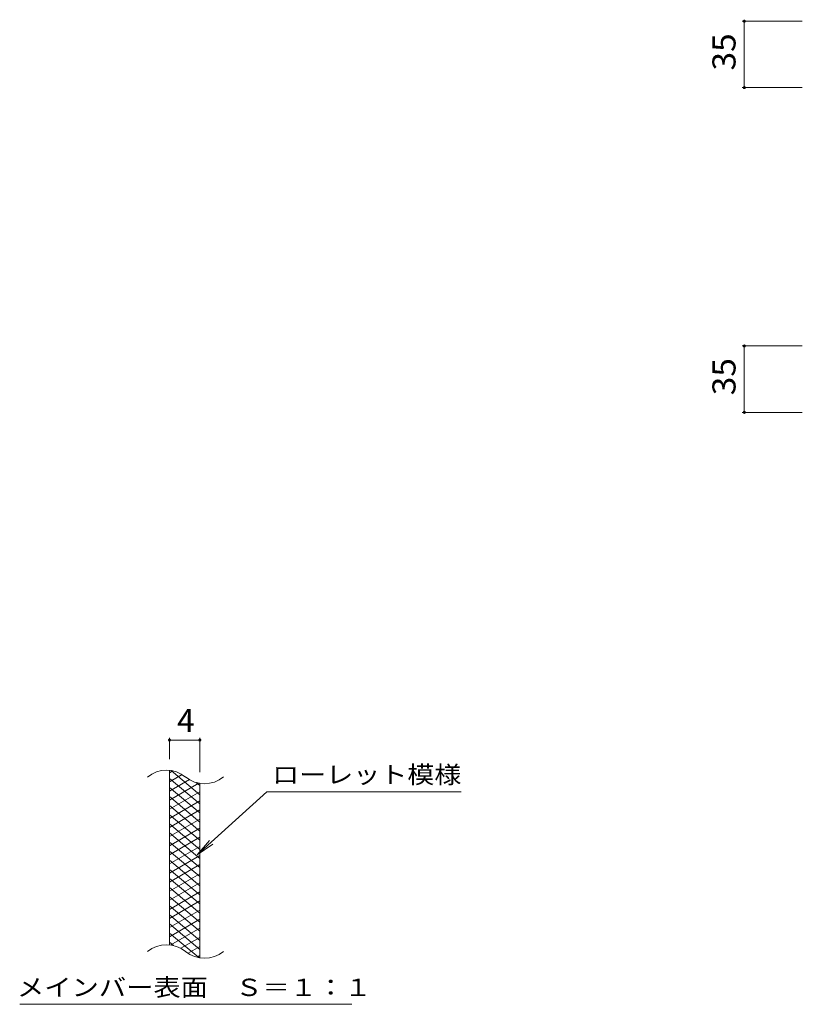
# Model space of a CAD drawing. Units: millimetres. Extents: x -2163 to 2576, y -1954 to 1795.
# Drawn here: x -518 to 514, y 34 to 1332 of the extents above; entities that cross this region are included whole.
import ezdxf

# ---------------------------------------------------------------- set-up
doc = ezdxf.new("R2010")
doc.units = ezdxf.units.MM
doc.header["$LTSCALE"] = 10
for name, color, linetype in [('A-4_その他', 7, 'Continuous'), ('F-2ﾚｲﾔ', 7, 'Continuous'), ('F-4ﾚｲﾔ', 7, 'Continuous'), ('F-5ﾚｲﾔ', 7, 'Continuous'), ('F-9ﾚｲﾔ', 7, 'Continuous')]:
    doc.layers.add(name, color=color, linetype=linetype)
doc.styles.add('ＭＳ ゴシック', font='txt')

msp = doc.modelspace()

# ---------------------------------------------------------------- linework, layer by layer
at = {"layer": 'A-4_その他', "color": 7, "linetype": 'Continuous', "lineweight": 9}
for p, q in [((435, 1329.9), (514.5, 1329.9)), ((438, 1242.4), (438, 1329.9)), ((435, 1242.4), (514.5, 1242.4)), ((435, 901.7), (514.5, 901.7)), ((438, 814.2), (438, 901.7)), ((435, 814.2), (514.5, 814.2))]:
    msp.add_line(p, q, dxfattribs=at)
at = {"layer": 'A-4_その他', "color": 7, "linetype": 'Continuous', "lineweight": 9, "const_width": 2}
for points in [[(439, 1329.9, 0.414214), (438, 1330.9, 0.414214), (437, 1329.9, 0.414214), (438, 1328.9, 0.414214)], [(439, 1242.4, 0.414214), (438, 1243.4, 0.414214), (437, 1242.4, 0.414214), (438, 1241.4, 0.414214)], [(439, 901.7, 0.414214), (438, 902.7, 0.414214), (437, 901.7, 0.414214), (438, 900.7, 0.414214)], [(439, 814.2, 0.414214), (438, 815.2, 0.414214), (437, 814.2, 0.414214), (438, 813.2, 0.414214)]]:
    msp.add_lwpolyline(points, format="xyb", close=True, dxfattribs=at)
at = {"layer": 'F-2ﾚｲﾔ', "color": 3, "linetype": 'Continuous', "lineweight": 9}
for p, q in [((-320.1, 111.8), (-320.1, 341.8)), ((-280.1, 94.6), (-280.1, 324.6))]:
    msp.add_line(p, q, dxfattribs=at)
for centre, start, end in [((-324, 302.6), 50.8263, 129.1737), ((-273.9, 364.2), 230.8263, 309.1737), ((-324, 72.6), 50.8263, 129.1737), ((-273.9, 134.2), 230.8263, 309.1737)]:
    msp.add_arc(centre, 39.7, start, end, dxfattribs=at)
at = {"layer": 'F-4ﾚｲﾔ', "color": 7, "linetype": 'Continuous', "lineweight": 9}
for p, q in [((-320.1, 356.8), (-320.1, 385.1)), ((-320.1, 382.1), (-280.1, 382.1)), ((-280.1, 339.6), (-280.1, 385.1))]:
    msp.add_line(p, q, dxfattribs=at)
at = {"layer": 'F-4ﾚｲﾔ', "color": 7, "linetype": 'Continuous', "lineweight": 9, "const_width": 2}
for points in [[(-319.1, 382.1, 0.414214), (-320.1, 383.1, 0.414214), (-321.1, 382.1, 0.414214), (-320.1, 381.1, 0.414214)], [(-279.1, 382.1, 0.414214), (-280.1, 383.1, 0.414214), (-281.1, 382.1, 0.414214), (-280.1, 381.1, 0.414214)]]:
    msp.add_lwpolyline(points, format="xyb", close=True, dxfattribs=at)
at = {"layer": 'F-5ﾚｲﾔ', "color": 7, "linetype": 'Continuous', "lineweight": 9}
for p, q in [((-191.8, 313.7), (-283.7, 230.6)), ((-191.8, 313.7), (64.6, 313.7)), ((-283.7, 230.6), (-267.5, 249.7)), ((-283.7, 230.6), (-263.1, 244.8)), ((-517.7, 33.7), (-79.7, 33.7))]:
    msp.add_line(p, q, dxfattribs=at)
at = {"layer": 'F-9ﾚｲﾔ', "color": 6, "linetype": 'Continuous', "lineweight": 9}
for p, q in [((-315.5, 341.4), (-320.1, 338.8)), ((-280.1, 310), (-318, 341.8)), ((-303.3, 336.5), (-320.1, 326.8)), ((-280.1, 298), (-320.1, 331.6)), ((-293.9, 329.9), (-320.1, 314.8)), ((-281.3, 325.2), (-320.1, 302.8)), ((-280.1, 322), (-284.8, 326)), ((-280.1, 286), (-320.1, 319.6)), ((-280.1, 313.9), (-320.1, 290.8)), ((-280.1, 274), (-320.1, 307.6)), ((-280.1, 301.9), (-320.1, 278.8)), ((-280.1, 262), (-320.1, 295.6)), ((-280.1, 289.9), (-320.1, 266.8)), ((-280.1, 250), (-320.1, 283.6)), ((-280.1, 277.9), (-320.1, 254.8)), ((-280.1, 238), (-320.1, 271.6)), ((-280.1, 265.9), (-320.1, 242.8)), ((-280.1, 226), (-320.1, 259.6)), ((-280.1, 253.9), (-320.1, 230.8)), ((-280.1, 214), (-320.1, 247.6)), ((-280.1, 241.9), (-320.1, 218.8)), ((-280.1, 202), (-320.1, 235.6)), ((-280.1, 229.9), (-320.1, 206.8)), ((-280.1, 190), (-320.1, 223.6)), ((-280.1, 217.9), (-320.1, 194.8)), ((-280.1, 178), (-320.1, 211.6)), ((-280.1, 205.9), (-320.1, 182.8)), ((-280.1, 166), (-320.1, 199.6)), ((-280.1, 193.9), (-320.1, 170.8)), ((-280.1, 154), (-320.1, 187.6)), ((-280.1, 181.9), (-320.1, 158.8)), ((-280.1, 142), (-320.1, 175.6)), ((-280.1, 169.9), (-320.1, 146.8)), ((-280.1, 130), (-320.1, 163.6)), ((-280.1, 157.9), (-320.1, 134.8)), ((-280.1, 118), (-320.1, 151.6)), ((-280.1, 145.9), (-320.1, 122.8)), ((-280.1, 106), (-320.1, 139.6)), ((-280.1, 133.9), (-318.2, 111.9)), ((-281.4, 95.2), (-320.1, 127.6)), ((-280.1, 121.9), (-305, 107.5)), ((-314.9, 111.2), (-320.1, 115.6)), ((-280.1, 109.9), (-295.6, 100.9)), ((-280.1, 97.9), (-283.8, 95.7))]:
    msp.add_line(p, q, dxfattribs=at)

# ---------------------------------------------------------------- texts
at = {"layer": 'A-4_その他', "color": 2, "linetype": 'Continuous', "lineweight": 211, "style": 'ＭＳ ゴシック', "width": 1.0625}
for p in [(426.4, 1264.9), (426.4, 836.7)]:
    msp.add_text('35', height=30.48, rotation=90, dxfattribs=at).set_placement(p)
at = {"layer": 'F-4ﾚｲﾔ', "color": 2, "linetype": 'Continuous', "lineweight": 9, "style": 'ＭＳ ゴシック'}
msp.add_text('4', height=30.5, dxfattribs=at).set_placement((-310.1, 392.7))
at = {"layer": 'F-5ﾚｲﾔ', "color": 7, "linetype": 'Continuous', "lineweight": 9, "style": 'ＭＳ ゴシック'}
for s, width, p in [('ローレット模様', 1.142857, (-184.7, 325)), ('メインバー表面\u3000Ｓ＝１：１', 1.153846, (-521.3, 44.6))]:
    msp.add_text(s, height=22.86, dxfattribs=dict(at, width=width)).set_placement(p)

doc.saveas('drawing.dxf')
